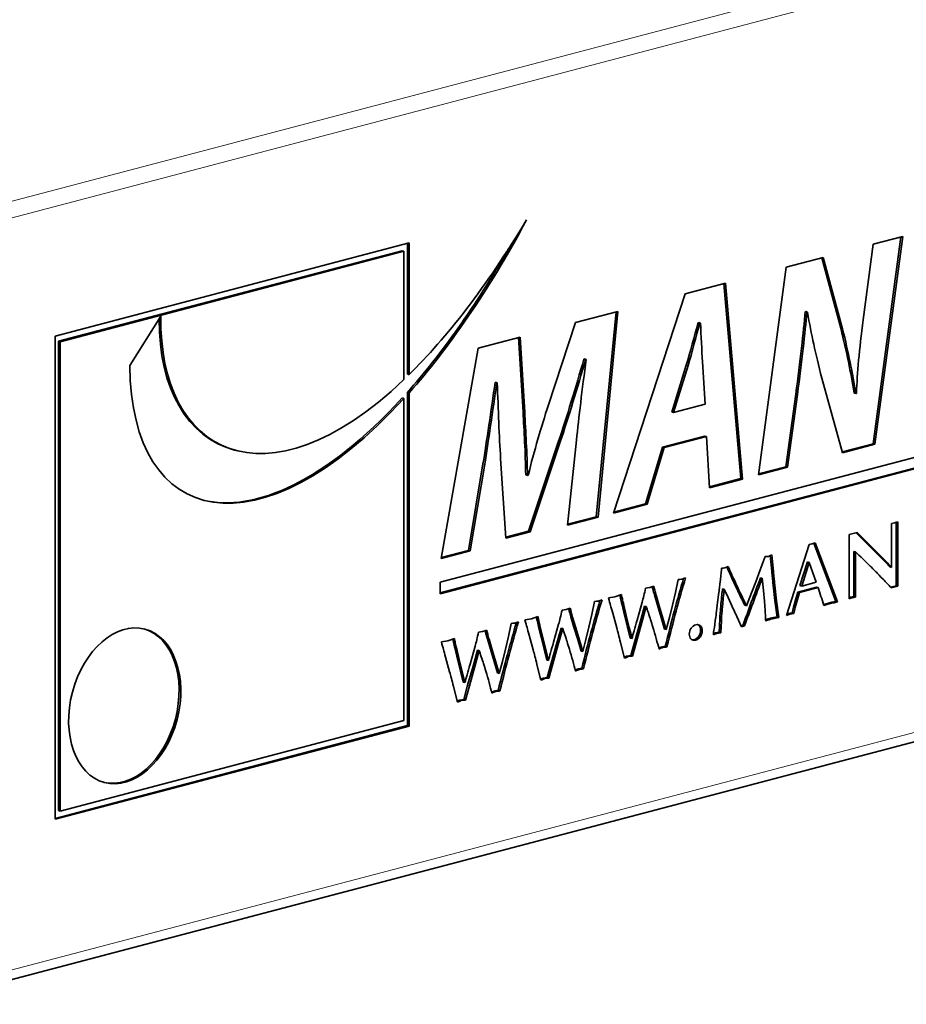
# Model space of a CAD drawing. Units: millimetres. Extents: x 0 to 1470, y 0 to 1040.
# Drawn here: x 647 to 665, y 295 to 316 of the extents above; entities that cross this region are included whole.
import ezdxf

# ---------------------------------------------------------------- set-up
doc = ezdxf.new("R2010")
doc.units = ezdxf.units.MM
doc.header["$LTSCALE"] = 3.5
doc.layers.add('Arêtes tangentes visibles(ISO)', color=7, linetype='Continuous', lineweight=18)
doc.layers.add('Arêtes visibles(ISO)', color=7, linetype='Continuous', lineweight=35)

msp = doc.modelspace()

# ---------------------------------------------------------------- linework, layer by layer
at = {"layer": 'Arêtes tangentes visibles(ISO)'}
for p, q in [((729.3328, 333.6861), (644.48, 311.3466)), ((644.6195, 311.0379), (729.4723, 333.3774)), ((729.4723, 317.7352), (644.6195, 295.3957)), ((660.5076, 308.4441), (660.4722, 308.4534)), ((662.7836, 307.8432), (662.7483, 307.8525)), ((657.8506, 306.8601), (657.8153, 306.8694)), ((656.2773, 306.3903), (656.242, 306.3996)), ((664.1937, 304.8031), (664.1584, 304.8124)), ((664.3863, 304.6124), (664.351, 304.6217)), ((664.5725, 304.4258), (664.5371, 304.4351)), ((661.4398, 304.0471), (661.4044, 304.0564)), ((662.2842, 304.1588), (662.2488, 304.1681)), ((662.2979, 304.0188), (662.2625, 304.0281)), ((662.3148, 303.8672), (662.2795, 303.8765)), ((659.815, 303.7703), (659.7797, 303.7796)), ((659.8433, 303.6696), (659.808, 303.6789)), ((661.5667, 303.7745), (661.5313, 303.7838)), ((659.1413, 303.5905), (659.106, 303.5998)), ((659.1716, 303.4624), (659.1363, 303.4718)), ((659.908, 303.4496), (659.8726, 303.4589)), ((661.2281, 303.4788), (661.1927, 303.4881)), ((662.3504, 303.5513), (662.315, 303.5606)), ((662.7855, 303.5816), (662.7502, 303.5909)), ((663.397, 303.475), (663.3616, 303.4843)), ((663.5375, 303.5127), (663.5021, 303.5221)), ((663.8908, 303.6058), (663.8611, 303.6136)), ((663.9549, 303.6227), (663.9196, 303.632)), ((658.0775, 303.3128), (658.0421, 303.3221)), ((659.2241, 303.2439), (659.1887, 303.2532)), ((660.2601, 303.338), (660.2248, 303.3473)), ((661.2151, 303.3461), (661.1798, 303.3554)), ((662.5913, 303.2629), (662.5619, 303.2706)), ((662.6681, 303.2831), (662.6328, 303.2924)), ((657.4037, 303.1331), (657.3684, 303.1424)), ((658.1057, 303.2121), (658.0704, 303.2215)), ((659.5458, 303.1005), (659.5105, 303.1098)), ((659.9863, 303.1942), (659.951, 303.2035)), ((661.1982, 303.0356), (661.1628, 303.0449)), ((662.192, 303.1595), (662.1567, 303.1688)), ((662.3282, 303.1944), (662.2928, 303.2037)), ((656.3399, 302.8553), (656.3045, 302.8647)), ((657.434, 303.005), (657.3987, 303.0143)), ((658.1704, 302.9921), (658.135, 303.0014)), ((658.5226, 302.8805), (658.4872, 302.8898)), ((659.2863, 302.9938), (659.2509, 303.0031)), ((655.6662, 302.6756), (655.6308, 302.6849)), ((656.3682, 302.7547), (656.3328, 302.764)), ((657.4865, 302.7864), (657.4512, 302.7958)), ((657.8083, 302.643), (657.7729, 302.6523)), ((658.2488, 302.7368), (658.2134, 302.7461)), ((659.4336, 302.7003), (659.3982, 302.7096)), ((655.6965, 302.5475), (655.6611, 302.5568)), ((656.4328, 302.5346), (656.3975, 302.544)), ((656.785, 302.423), (656.7496, 302.4324)), ((657.5487, 302.5363), (657.5133, 302.5456)), ((655.749, 302.329), (655.7136, 302.3383)), ((656.5112, 302.2793), (656.4758, 302.2886)), ((657.696, 302.2428), (657.6606, 302.2521)), ((659.2251, 302.3759), (659.1897, 302.3852)), ((655.8111, 302.0789), (655.7758, 302.0882)), ((656.0707, 302.1856), (656.0354, 302.1949)), ((657.4875, 301.9185), (657.4522, 301.9278)), ((655.9584, 301.7854), (655.9231, 301.7947)), ((655.7499, 301.461), (655.7146, 301.4703))]:
    msp.add_line(p, q, dxfattribs=at)
at = {"layer": 'Arêtes visibles(ISO)'}
for p, q in [((644.4838, 295.1614), (729.3366, 317.5009)), ((664.9356, 311.1193), (664.3578, 306.8165)), ((664.3614, 310.9681), (664.9735, 311.1293)), ((664.9735, 311.1293), (664.3932, 306.8072)), ((647.3398, 309.0553), (654.7039, 310.9941)), ((654.5625, 310.8307), (647.4105, 308.9478)), ((654.5978, 310.8214), (647.4459, 308.9385)), ((654.5978, 310.8214), (654.5625, 310.8307)), ((654.5978, 308.1536), (654.5978, 310.8214)), ((654.6685, 310.9847), (654.6685, 308.2656)), ((654.7039, 310.9941), (654.7039, 308.2562)), ((664.1528, 309.3977), (664.3614, 310.9681)), ((662.5523, 310.4918), (663.3186, 310.6936)), ((663.288, 310.6855), (663.6867, 309.2194)), ((663.3186, 310.6936), (663.7221, 309.2101)), ((661.972, 306.1698), (662.5523, 310.4918)), ((660.4486, 309.938), (661.2874, 310.1588)), ((661.2536, 310.1499), (661.6057, 306.092)), ((661.2874, 310.1588), (661.6411, 306.0827)), ((658.9569, 305.376), (660.4486, 309.938)), ((648.8952, 308.4457), (649.5423, 309.4684)), ((658.1635, 309.3364), (659.0476, 309.5691)), ((659.0104, 309.5593), (658.5997, 305.3005)), ((659.0476, 309.5691), (658.635, 305.2912)), ((662.9568, 309.5654), (662.9432, 309.5618)), ((662.9786, 309.5525), (662.9432, 309.5618)), ((662.9922, 309.5561), (662.9568, 309.5654)), ((662.9922, 309.5561), (662.9786, 309.5525)), ((657.5967, 307.6036), (658.1635, 309.3364)), ((660.7306, 309.3381), (660.717, 309.3345)), ((660.7524, 309.3252), (660.717, 309.3345)), ((660.766, 309.3288), (660.7306, 309.3381)), ((660.766, 309.3288), (660.7524, 309.3252)), ((663.7221, 309.2101), (663.6867, 309.2194)), ((647.3398, 299.0083), (647.3398, 309.0553)), ((656.1413, 308.804), (657.0163, 309.0344)), ((656.9821, 309.0253), (657.0762, 307.479)), ((657.0163, 309.0344), (657.1116, 307.4697)), ((647.4105, 308.9478), (647.4105, 299.1902)), ((647.4459, 308.9385), (647.4105, 308.9478)), ((647.4459, 308.9385), (647.4459, 299.1809)), ((655.3545, 303.9397), (674.1719, 308.8938)), ((655.375, 304.433), (656.1413, 308.804)), ((674.1365, 308.662), (655.3545, 303.7172)), ((674.1719, 308.6527), (655.3545, 303.6986)), ((658.3548, 308.5827), (658.3412, 308.5791)), ((658.3765, 308.5698), (658.3412, 308.5791)), ((658.3901, 308.5734), (658.3548, 308.5827)), ((658.3901, 308.5734), (658.3765, 308.5698)), ((660.4722, 308.4534), (660.1729, 307.4777)), ((660.5076, 308.4441), (660.2083, 307.4684)), ((660.8657, 307.6415), (660.8068, 308.5229)), ((663.7176, 306.6294), (663.2914, 308.1812)), ((656.5049, 308.0957), (656.4959, 308.0933)), ((656.5312, 308.084), (656.4959, 308.0933)), ((656.5403, 308.0864), (656.5049, 308.0957)), ((656.5403, 308.0864), (656.5312, 308.084)), ((654.5978, 301.0639), (654.5978, 307.7603)), ((654.6685, 307.8871), (654.6685, 300.9564)), ((654.7039, 307.8778), (654.7039, 300.9471)), ((662.7483, 307.8525), (662.5442, 306.339)), ((662.7836, 307.8432), (662.5795, 306.3297)), ((663.9987, 307.8601), (663.9634, 307.8694)), ((663.9987, 307.8601), (664.0123, 307.8636)), ((660.2083, 307.4684), (660.8657, 307.6415)), ((657.1116, 307.4697), (657.0762, 307.479)), ((660.2083, 307.4684), (660.1729, 307.4777)), ((660.8576, 306.9775), (659.978, 306.746)), ((660.893, 306.9682), (660.0134, 306.7367)), ((660.893, 306.9682), (660.8576, 306.9775)), ((660.9564, 305.9024), (660.893, 306.9682)), ((657.8153, 306.8694), (657.1896, 304.9973)), ((657.8506, 306.8601), (657.2249, 304.988)), ((658.0002, 305.1241), (658.1861, 306.8928)), ((659.978, 306.746), (659.6197, 305.5691)), ((660.0134, 306.7367), (659.6551, 305.5598)), ((660.0134, 306.7367), (659.978, 306.746)), ((664.3578, 306.8165), (663.7129, 306.6467)), ((664.3932, 306.8072), (663.7176, 306.6294)), ((664.3932, 306.8072), (664.3578, 306.8165)), ((651.1074, 306.6782), (651.0721, 306.6875)), ((656.7171, 304.8543), (656.6083, 306.5144)), ((656.242, 306.3996), (655.9382, 304.5998)), ((656.2773, 306.3903), (655.9735, 304.5905)), ((662.5795, 306.3297), (661.972, 306.1698)), ((662.5442, 306.339), (661.9746, 306.1891)), ((662.5795, 306.3297), (662.5442, 306.339)), ((657.166, 306.1602), (657.1306, 306.1695)), ((657.166, 306.1602), (657.1841, 306.1649)), ((661.6057, 306.092), (660.9553, 305.9207)), ((661.6411, 306.0827), (660.9564, 305.9024)), ((661.6411, 306.0827), (661.6057, 306.092)), ((659.6551, 305.5598), (658.9569, 305.376)), ((659.6197, 305.5691), (658.9635, 305.3963)), ((659.6551, 305.5598), (659.6197, 305.5691)), ((658.635, 305.2912), (658.0002, 305.1241)), ((658.5997, 305.3005), (658.0022, 305.1433)), ((658.635, 305.2912), (658.5997, 305.3005)), ((664.7416, 305.1612), (664.8057, 305.1705)), ((664.7416, 304.2479), (664.7416, 305.1612)), ((664.8057, 305.1705), (664.8731, 305.1971)), ((664.8377, 305.1831), (664.8377, 303.8653)), ((664.8731, 305.1971), (664.8731, 303.856)), ((657.1896, 304.9973), (656.7159, 304.8726)), ((657.2249, 304.988), (656.7171, 304.8543)), ((657.2249, 304.988), (657.1896, 304.9973)), ((663.8611, 304.9307), (664.027, 304.9744)), ((663.8611, 303.5941), (663.8611, 304.9307)), ((664.0061, 304.9689), (664.1584, 304.8124)), ((664.027, 304.9744), (664.1937, 304.8031)), ((662.5549, 303.2487), (663.0268, 304.7263)), ((663.0268, 304.7263), (663.0559, 304.7314)), ((663.0559, 304.7314), (663.0874, 304.7371)), ((663.0874, 304.7371), (663.152, 304.7592)), ((663.1238, 304.7496), (663.5789, 303.5385)), ((663.152, 304.7592), (663.6142, 303.5291)), ((664.1584, 304.8124), (664.351, 304.6217)), ((664.1937, 304.8031), (664.3863, 304.6124)), ((655.9735, 304.5905), (655.375, 304.433)), ((655.9382, 304.5998), (655.3785, 304.4525)), ((655.9735, 304.5905), (655.9382, 304.5998)), ((662.011, 304.1965), (662.1112, 304.47)), ((662.1112, 304.47), (662.1824, 304.476)), ((662.1824, 304.476), (662.2502, 304.5066)), ((662.2172, 304.4917), (662.2488, 304.1681)), ((662.2502, 304.5066), (662.2842, 304.1588)), ((663.9926, 304.5706), (663.9573, 304.5799)), ((663.9573, 304.5799), (663.9573, 303.6381)), ((663.9926, 304.5706), (663.9926, 303.6288)), ((664.351, 304.6217), (664.5371, 304.4351)), ((664.3863, 304.6124), (664.5725, 304.4258)), ((661.2741, 304.2369), (661.342, 304.2675)), ((662.9916, 304.3609), (662.8363, 303.8676)), ((663.027, 304.3516), (662.8717, 303.8582)), ((663.027, 304.3516), (662.9916, 304.3609)), ((663.1757, 303.9383), (663.027, 304.3516)), ((664.7416, 304.2479), (664.7062, 304.2572)), ((661.2063, 304.2318), (661.2418, 304.2337)), ((661.2418, 304.2337), (661.2741, 304.2369)), ((661.9165, 303.9483), (662.011, 304.1965)), ((655.3545, 303.6986), (655.3545, 303.9397)), ((659.7536, 303.8442), (659.794, 303.8586)), ((660.2457, 303.7281), (660.3022, 303.9924)), ((660.3022, 303.9924), (660.3402, 303.9986)), ((660.3402, 303.9986), (660.3765, 304.0044)), ((660.3765, 304.0044), (660.4161, 304.0186)), ((660.4161, 304.0186), (660.4565, 304.033)), ((661.826, 303.7154), (661.9165, 303.9483)), ((662.0514, 304.0224), (662.0161, 304.0317)), ((662.0749, 303.7673), (662.0514, 304.0224)), ((662.2795, 303.8765), (662.315, 303.5606)), ((662.3148, 303.8672), (662.3504, 303.5513)), ((662.8717, 303.8582), (662.8363, 303.8676)), ((662.8717, 303.8582), (663.1757, 303.9383)), ((664.8377, 303.8653), (664.7201, 303.8384)), ((664.8731, 303.856), (664.7339, 303.8241)), ((664.8731, 303.856), (664.8377, 303.8653)), ((658.9867, 303.6347), (659.1223, 303.6818)), ((659.6252, 303.8142), (659.6672, 303.8214)), ((659.6672, 303.8214), (659.71, 303.8289)), ((659.71, 303.8289), (659.7536, 303.8442)), ((659.808, 303.6789), (659.8726, 303.4589)), ((659.8433, 303.6696), (659.908, 303.4496)), ((660.1843, 303.4635), (660.2457, 303.7281)), ((661.2604, 303.7952), (661.2251, 303.8045)), ((661.3404, 303.6214), (661.2604, 303.7952)), ((661.7226, 303.4506), (661.826, 303.7154)), ((662.0967, 303.5412), (662.0749, 303.7673)), ((662.7914, 303.7341), (662.7502, 303.5909)), ((662.8268, 303.7248), (662.7855, 303.5816)), ((663.1783, 303.8359), (662.7914, 303.7341)), ((662.8268, 303.7248), (662.7914, 303.7341)), ((663.2136, 303.8266), (662.8268, 303.7248)), ((663.2136, 303.8266), (663.1783, 303.8359)), ((658.5081, 303.2706), (658.5646, 303.5349)), ((658.5646, 303.5349), (658.6026, 303.5412)), ((658.6026, 303.5412), (658.639, 303.5469)), ((658.639, 303.5469), (658.6785, 303.5611)), ((658.6785, 303.5611), (658.7189, 303.5756)), ((658.851, 303.6117), (658.9867, 303.6347)), ((659.1363, 303.4718), (659.1887, 303.2532)), ((659.1716, 303.4624), (659.2241, 303.2439)), ((659.4478, 303.1489), (659.5525, 303.5222)), ((659.6034, 303.4412), (659.5105, 303.1098)), ((659.6388, 303.4319), (659.6034, 303.4412)), ((659.8726, 303.4589), (659.951, 303.2035)), ((659.908, 303.4496), (659.9863, 303.1942)), ((660.1212, 303.2079), (660.1843, 303.4635)), ((661.4269, 303.437), (661.3404, 303.6214)), ((661.5262, 303.2237), (661.4269, 303.437)), ((661.7226, 303.4506), (661.6872, 303.4599)), ((662.1112, 303.3512), (662.0967, 303.5412)), ((662.315, 303.5606), (662.3587, 303.2125)), ((662.3504, 303.5513), (662.394, 303.2032)), ((662.7502, 303.5909), (662.7023, 303.4197)), ((662.7855, 303.5816), (662.7377, 303.4104)), ((663.3616, 303.4843), (663.3238, 303.4718)), ((663.397, 303.475), (663.3291, 303.4526)), ((663.4278, 303.5063), (663.3616, 303.4843)), ((663.4632, 303.497), (663.397, 303.475)), ((663.5021, 303.5221), (663.4278, 303.5063)), ((663.4632, 303.497), (663.4278, 303.5063)), ((663.5375, 303.5127), (663.4632, 303.497)), ((663.5789, 303.5385), (663.5021, 303.5221)), ((663.6142, 303.5291), (663.5375, 303.5127)), ((663.6142, 303.5291), (663.5789, 303.5385)), ((663.8835, 303.6263), (663.8611, 303.6173)), ((663.8908, 303.6058), (663.8611, 303.5941)), ((663.9196, 303.632), (663.8835, 303.6263)), ((663.9189, 303.617), (663.8835, 303.6263)), ((663.9189, 303.617), (663.8908, 303.6058)), ((663.9549, 303.6227), (663.9189, 303.617)), ((663.9573, 303.6381), (663.9196, 303.632)), ((663.9926, 303.6288), (663.9549, 303.6227)), ((663.9926, 303.6288), (663.9573, 303.6381)), ((657.8876, 303.3567), (657.9296, 303.364)), ((657.9296, 303.364), (657.9724, 303.3714)), ((657.9724, 303.3714), (658.0161, 303.3867)), ((658.0161, 303.3867), (658.0565, 303.4012)), ((658.4467, 303.0061), (658.5081, 303.2706)), ((659.0239, 302.9899), (658.9399, 303.2967)), ((659.1887, 303.2532), (659.2509, 303.0031)), ((659.2241, 303.2439), (659.2863, 302.9938)), ((659.6388, 303.4319), (659.5458, 303.1005)), ((662.5913, 303.2629), (662.5549, 303.2487)), ((662.5907, 303.2859), (662.5633, 303.2751)), ((662.6328, 303.2924), (662.5907, 303.2859)), ((662.6261, 303.2766), (662.5907, 303.2859)), ((662.6261, 303.2766), (662.5913, 303.2629)), ((662.6681, 303.2831), (662.6261, 303.2766)), ((662.6732, 303.2985), (662.6328, 303.2924)), ((662.7086, 303.2892), (662.6681, 303.2831)), ((662.7023, 303.4197), (662.6732, 303.2985)), ((662.7086, 303.2892), (662.6732, 303.2985)), ((662.7377, 303.4104), (662.7023, 303.4197)), ((662.7377, 303.4104), (662.7086, 303.2892)), ((656.7705, 302.8132), (656.827, 303.0775)), ((656.827, 303.0775), (656.865, 303.0837)), ((656.865, 303.0837), (656.9014, 303.0895)), ((656.9014, 303.0895), (656.941, 303.1037)), ((656.941, 303.1037), (656.9814, 303.1181)), ((657.1134, 303.1542), (657.2491, 303.1772)), ((657.2491, 303.1772), (657.3848, 303.2243)), ((657.7102, 302.6915), (657.8149, 303.0647)), ((658.0704, 303.2215), (658.135, 303.0014)), ((658.1057, 303.2121), (658.1704, 302.9921)), ((659.5105, 303.1098), (659.3982, 302.7096)), ((659.5458, 303.1005), (659.4336, 302.7003)), ((659.951, 303.2035), (660.0204, 302.9658)), ((659.9863, 303.1942), (660.0558, 302.9565)), ((660.0558, 302.9565), (660.1212, 303.2079)), ((661.6232, 303.0126), (661.5262, 303.2237)), ((661.6493, 303.038), (661.6156, 303.0292)), ((661.6846, 303.0287), (661.6232, 303.0126)), ((661.6846, 303.0287), (661.6493, 303.038)), ((662.394, 303.2032), (662.3587, 303.2125)), ((656.15, 302.8993), (656.192, 302.9065)), ((656.192, 302.9065), (656.2349, 302.914)), ((656.2349, 302.914), (656.2785, 302.9293)), ((656.2785, 302.9293), (656.3189, 302.9437)), ((657.2863, 302.5324), (657.2023, 302.8392)), ((657.3987, 303.0143), (657.4512, 302.7958)), ((657.434, 303.005), (657.4865, 302.7864)), ((657.8658, 302.9838), (657.7729, 302.6523)), ((657.9012, 302.9745), (657.8083, 302.643)), ((657.9012, 302.9745), (657.8658, 302.9838)), ((658.135, 303.0014), (658.2134, 302.7461)), ((658.1704, 302.9921), (658.2488, 302.7368)), ((658.3836, 302.7505), (658.4467, 303.0061)), ((659.2509, 303.0031), (659.3066, 302.7779)), ((659.2863, 302.9938), (659.342, 302.7686)), ((660.0558, 302.9565), (660.0204, 302.9658)), ((661.1117, 302.8779), (661.0342, 302.8453)), ((661.0764, 302.8872), (661.0378, 302.871)), ((661.116, 302.8919), (661.0764, 302.8872)), ((661.1117, 302.8779), (661.0764, 302.8872)), ((661.1513, 302.8826), (661.1117, 302.8779)), ((661.1539, 302.8953), (661.116, 302.8919)), ((661.1513, 302.8826), (661.116, 302.8919)), ((661.1893, 302.886), (661.1513, 302.8826)), ((661.1893, 302.886), (661.1539, 302.8953)), ((655.3758, 302.6968), (655.5115, 302.7198)), ((655.5115, 302.7198), (655.6472, 302.7669)), ((656.3328, 302.764), (656.3975, 302.544)), ((656.3682, 302.7547), (656.4328, 302.5346)), ((656.7091, 302.5486), (656.7705, 302.8132)), ((657.4512, 302.7958), (657.5133, 302.5456)), ((657.4865, 302.7864), (657.5487, 302.5363)), ((657.7729, 302.6523), (657.6606, 302.2521)), ((657.8083, 302.643), (657.696, 302.2428)), ((658.2134, 302.7461), (658.2828, 302.5083)), ((658.2488, 302.7368), (658.3182, 302.499)), ((658.3182, 302.499), (658.3836, 302.7505)), ((659.1839, 302.359), (659.1023, 302.6873)), ((659.342, 302.7686), (659.3066, 302.7779)), ((659.3982, 302.7096), (659.3158, 302.4123)), ((659.4336, 302.7003), (659.3512, 302.403)), ((655.6611, 302.5568), (655.7136, 302.3383)), ((655.6965, 302.5475), (655.749, 302.329)), ((655.9727, 302.234), (656.0773, 302.6073)), ((656.1283, 302.5263), (656.0354, 302.1949)), ((656.1636, 302.517), (656.0707, 302.1856)), ((656.1636, 302.517), (656.1283, 302.5263)), ((656.3975, 302.544), (656.4758, 302.2886)), ((656.4328, 302.5346), (656.5112, 302.2793)), ((656.6461, 302.293), (656.7091, 302.5486)), ((657.5133, 302.5456), (657.5691, 302.3204)), ((657.5487, 302.5363), (657.6044, 302.3111)), ((658.3182, 302.499), (658.2828, 302.5083)), ((659.3158, 302.4123), (659.2293, 302.4009)), ((659.3512, 302.403), (659.3158, 302.4123)), ((660.0687, 302.5919), (660.0333, 302.6012)), ((655.5488, 302.075), (655.4647, 302.3817)), ((655.7136, 302.3383), (655.7758, 302.0882)), ((655.749, 302.329), (655.8111, 302.0789)), ((656.4758, 302.2886), (656.5453, 302.0509)), ((656.5112, 302.2793), (656.5806, 302.0416)), ((656.5806, 302.0416), (656.6461, 302.293)), ((657.4463, 301.9015), (657.3647, 302.2298)), ((657.6044, 302.3111), (657.5691, 302.3204)), ((657.6606, 302.2521), (657.5782, 301.9548)), ((657.696, 302.2428), (657.6136, 301.9455)), ((659.1897, 302.3852), (659.1785, 302.3806)), ((659.2251, 302.3759), (659.1839, 302.359)), ((659.2293, 302.4009), (659.1897, 302.3852)), ((659.2647, 302.3916), (659.2251, 302.3759)), ((659.2647, 302.3916), (659.2293, 302.4009)), ((659.3512, 302.403), (659.2647, 302.3916)), ((655.7758, 302.0882), (655.8315, 301.8629)), ((655.8111, 302.0789), (655.8669, 301.8536)), ((656.0354, 302.1949), (655.9231, 301.7947)), ((656.0707, 302.1856), (655.9584, 301.7854)), ((656.5806, 302.0416), (656.5453, 302.0509)), ((658.3311, 302.1344), (658.2957, 302.1437)), ((655.8669, 301.8536), (655.8315, 301.8629)), ((657.4522, 301.9278), (657.4409, 301.9232)), ((657.4875, 301.9185), (657.4463, 301.9015)), ((657.4918, 301.9435), (657.4522, 301.9278)), ((657.5271, 301.9342), (657.4875, 301.9185)), ((657.5782, 301.9548), (657.4918, 301.9435)), ((657.5271, 301.9342), (657.4918, 301.9435)), ((657.6136, 301.9455), (657.5271, 301.9342)), ((657.6136, 301.9455), (657.5782, 301.9548)), ((655.7087, 301.444), (655.6271, 301.7724)), ((655.9231, 301.7947), (655.8407, 301.4974)), ((655.9584, 301.7854), (655.876, 301.4881)), ((656.5935, 301.677), (656.5582, 301.6863)), ((655.7146, 301.4703), (655.7034, 301.4657)), ((655.7499, 301.461), (655.7087, 301.444)), ((655.7542, 301.486), (655.7146, 301.4703)), ((655.7895, 301.4767), (655.7499, 301.461)), ((655.8407, 301.4974), (655.7542, 301.486)), ((655.7895, 301.4767), (655.7542, 301.486)), ((655.876, 301.4881), (655.7895, 301.4767)), ((655.876, 301.4881), (655.8407, 301.4974)), ((647.4459, 299.1809), (654.5978, 301.0639)), ((654.6685, 300.9564), (647.3398, 299.0269)), ((654.7039, 300.9471), (647.3398, 299.0083)), ((654.7039, 300.9471), (654.6685, 300.9564)), ((647.4459, 299.1809), (647.4105, 299.1902))]:
    msp.add_line(p, q, dxfattribs=at)
msp.add_ellipse((648.7894, 301.3676), major_axis=(-0.4201, -1.5956), ratio=0.6821609, dxfattribs=at)
msp.add_ellipse((648.754, 301.3769), major_axis=(-0.4201, -1.5956), ratio=0.6821609, start_param=0.0162415, end_param=3.1253512, dxfattribs=at)
for points in [[(654.7039, 308.2562), (655.4836, 309.0221), (656.3093, 310.0787), (657.1496, 311.4728)], [(657.1496, 311.4728), (656.3462, 309.9801), (655.5152, 308.7882), (654.7039, 307.8778)], [(656.7729, 310.8686), (656.0769, 309.6589), (655.3655, 308.6691), (654.6685, 307.8871)], [(649.5423, 309.4684), (649.4883, 306.6438), (651.7147, 305.404), (654.5978, 308.1536)], [(649.5061, 309.4112), (649.4967, 307.9638), (650.0935, 306.9451), (651.0721, 306.6875)], [(662.9432, 309.5618), (662.9115, 309.1452), (662.8389, 308.5385), (662.7483, 307.8525)], [(662.9786, 309.5525), (662.9469, 309.1359), (662.8743, 308.5291), (662.7836, 307.8432)], [(663.2914, 308.1812), (663.1554, 308.7145), (663.0738, 309.0703), (662.9922, 309.5561)], [(664.0123, 307.8636), (664.0259, 308.2941), (664.0713, 308.7639), (664.1528, 309.3977)], [(660.717, 309.3345), (660.6399, 309.0606), (660.5538, 308.7163), (660.4722, 308.4534)], [(660.7524, 309.3252), (660.6753, 309.0513), (660.5892, 308.7069), (660.5076, 308.4441)], [(660.8068, 308.5229), (660.7932, 308.7483), (660.7796, 309.0787), (660.766, 309.3288)], [(663.6867, 309.2194), (663.8092, 308.7196), (663.8908, 308.3081), (663.9634, 307.8694)], [(663.7221, 309.2101), (663.8445, 308.7103), (663.9262, 308.2987), (663.9987, 307.8601)], [(658.3412, 308.5791), (658.1734, 307.9968), (657.983, 307.3713), (657.8153, 306.8694)], [(658.3765, 308.5698), (658.2088, 307.9875), (658.0184, 307.362), (657.8506, 306.8601)], [(658.1861, 306.8928), (658.236, 307.3575), (658.304, 307.9507), (658.3901, 308.5734)], [(654.5978, 307.7603), (651.6111, 304.4919), (648.9197, 305.044), (648.8952, 308.4457)], [(656.4959, 308.0933), (656.4097, 307.5201), (656.319, 306.8652), (656.242, 306.3996)], [(656.5312, 308.084), (656.4451, 307.5108), (656.3544, 306.8559), (656.2773, 306.3903)], [(656.6083, 306.5144), (656.5811, 306.9651), (656.5584, 307.5344), (656.5403, 308.0864)], [(654.5625, 307.7696), (652.9803, 306.0382), (651.481, 305.379), (650.4171, 305.6474)], [(657.1841, 306.1649), (657.302, 306.66), (657.4652, 307.1916), (657.5967, 307.6036)], [(657.0762, 307.479), (657.0944, 307.0941), (657.1261, 306.6323), (657.1306, 306.1695)], [(657.1116, 307.4697), (657.1297, 307.0848), (657.1614, 306.623), (657.166, 306.1602)], [(664.1084, 304.4595), (664.0393, 304.5262), (664.0007, 304.5632), (663.9926, 304.5706)], [(664.2152, 304.3555), (664.185, 304.3856), (664.1494, 304.4202), (664.1084, 304.4595)], [(661.3158, 304.2557), (661.3464, 304.1845), (661.376, 304.1181), (661.4044, 304.0564)], [(661.342, 304.2675), (661.3759, 304.1883), (661.4085, 304.1149), (661.4398, 304.0471)], [(664.3139, 304.257), (664.295, 304.2761), (664.2621, 304.3089), (664.2152, 304.3555)], [(664.4248, 304.1446), (664.4102, 304.1598), (664.3732, 304.1973), (664.3139, 304.257)], [(664.5371, 304.4351), (664.6013, 304.369), (664.6577, 304.3097), (664.7062, 304.2572)], [(664.5725, 304.4258), (664.6366, 304.3596), (664.693, 304.3004), (664.7416, 304.2479)], [(661.1796, 303.9984), (661.192, 304.1063), (661.2009, 304.1841), (661.2063, 304.2318)], [(661.4044, 304.0564), (661.4459, 303.9653), (661.4882, 303.8744), (661.5313, 303.7838)], [(662.2488, 304.1681), (662.2531, 304.121), (662.2577, 304.0743), (662.2625, 304.0281)], [(662.2842, 304.1588), (662.2884, 304.1117), (662.293, 304.065), (662.2979, 304.0188)], [(664.5648, 304), (664.5005, 304.0667), (664.4539, 304.115), (664.4248, 304.1446)], [(659.7632, 303.8476), (659.7684, 303.825), (659.7739, 303.8023), (659.7797, 303.7796)], [(659.794, 303.8586), (659.8005, 303.8293), (659.8075, 303.7999), (659.815, 303.7703)], [(660.4138, 304.0178), (660.3491, 303.7995), (660.286, 303.576), (660.2248, 303.3473)], [(660.4565, 304.033), (660.3891, 303.807), (660.3237, 303.5753), (660.2601, 303.338)], [(661.1521, 303.761), (661.1532, 303.7682), (661.1624, 303.8473), (661.1796, 303.9984)], [(661.4398, 304.0471), (661.4813, 303.956), (661.5235, 303.8651), (661.5667, 303.7745)], [(662.0161, 304.0317), (661.882, 303.6815), (661.7597, 303.3503), (661.6493, 303.038)], [(662.0514, 304.0224), (661.9173, 303.6722), (661.795, 303.341), (661.6846, 303.0287)], [(662.2625, 304.0281), (662.2657, 303.9972), (662.2714, 303.9467), (662.2795, 303.8765)], [(662.2979, 304.0188), (662.3011, 303.9879), (662.3068, 303.9374), (662.3148, 303.8672)], [(664.7339, 303.8241), (664.6773, 303.8827), (664.6209, 303.9413), (664.5648, 304)], [(659.0911, 303.6709), (659.0958, 303.6482), (659.1008, 303.6245), (659.106, 303.5998)], [(659.1223, 303.6818), (659.1283, 303.653), (659.1346, 303.6226), (659.1413, 303.5905)], [(659.5525, 303.5222), (659.5756, 303.6062), (659.5998, 303.7035), (659.6252, 303.8142)], [(659.7797, 303.7796), (659.7872, 303.7499), (659.7966, 303.7164), (659.808, 303.6789)], [(659.815, 303.7703), (659.8226, 303.7406), (659.832, 303.7071), (659.8433, 303.6696)], [(661.1231, 303.5193), (661.1295, 303.5704), (661.1392, 303.651), (661.1521, 303.761)], [(661.2251, 303.8045), (661.2159, 303.726), (661.2051, 303.6206), (661.1927, 303.4881)], [(661.2604, 303.7952), (661.2512, 303.7167), (661.2405, 303.6113), (661.2281, 303.4788)], [(661.5313, 303.7838), (661.5641, 303.7151), (661.6161, 303.6072), (661.6872, 303.4599)], [(661.5667, 303.7745), (661.5995, 303.7058), (661.6515, 303.5979), (661.7226, 303.4506)], [(663.3291, 303.4526), (663.2936, 303.5831), (663.2551, 303.7078), (663.2136, 303.8266)], [(658.6763, 303.5603), (658.6115, 303.3421), (658.5485, 303.1186), (658.4872, 302.8898)], [(658.7189, 303.5756), (658.6516, 303.3495), (658.5861, 303.1179), (658.5226, 302.8805)], [(658.8958, 303.4571), (658.8842, 303.4971), (658.8693, 303.5486), (658.851, 303.6117)], [(658.9399, 303.2967), (658.9221, 303.3636), (658.9074, 303.4171), (658.8958, 303.4571)], [(659.106, 303.5998), (659.1127, 303.5678), (659.1228, 303.5251), (659.1363, 303.4718)], [(659.1413, 303.5905), (659.148, 303.5584), (659.1581, 303.5158), (659.1716, 303.4624)], [(661.0932, 303.2813), (661.1034, 303.362), (661.1133, 303.4413), (661.1231, 303.5193)], [(661.1927, 303.4881), (661.1895, 303.4504), (661.1851, 303.4062), (661.1798, 303.3554)], [(661.2281, 303.4788), (661.2248, 303.4411), (661.2205, 303.3969), (661.2151, 303.3461)], [(657.8149, 303.0647), (657.838, 303.1487), (657.8623, 303.2461), (657.8876, 303.3567)], [(658.0257, 303.3902), (658.0308, 303.3676), (658.0363, 303.3449), (658.0421, 303.3221)], [(658.0421, 303.3221), (658.0496, 303.2924), (658.0591, 303.2589), (658.0704, 303.2215)], [(658.0565, 303.4012), (658.0629, 303.3719), (658.0699, 303.3424), (658.0775, 303.3128)], [(658.0775, 303.3128), (658.085, 303.2831), (658.0944, 303.2496), (658.1057, 303.2121)], [(659.6824, 303.3019), (659.6614, 303.3647), (659.6469, 303.4081), (659.6388, 303.4319)], [(659.7285, 303.1602), (659.715, 303.2029), (659.6996, 303.2501), (659.6824, 303.3019)], [(660.2248, 303.3473), (660.1612, 303.1099), (660.0974, 302.8612), (660.0333, 302.6012)], [(660.2601, 303.338), (660.1966, 303.1006), (660.1327, 302.8519), (660.0687, 302.5919)], [(661.0633, 303.0575), (661.0805, 303.1844), (661.0905, 303.259), (661.0932, 303.2813)], [(656.9387, 303.1029), (656.8739, 302.8846), (656.8109, 302.6611), (656.7496, 302.4324)], [(656.9814, 303.1181), (656.914, 302.8921), (656.8486, 302.6604), (656.785, 302.423)], [(657.1582, 302.9997), (657.1467, 303.0397), (657.1317, 303.0912), (657.1134, 303.1542)], [(657.3536, 303.2135), (657.3583, 303.1907), (657.3632, 303.167), (657.3684, 303.1424)], [(657.3684, 303.1424), (657.3751, 303.1103), (657.3852, 303.0676), (657.3987, 303.0143)], [(657.3848, 303.2243), (657.3907, 303.1955), (657.397, 303.1651), (657.4037, 303.1331)], [(657.4037, 303.1331), (657.4105, 303.101), (657.4206, 303.0583), (657.434, 303.005)], [(659.342, 302.7686), (659.3657, 302.8579), (659.401, 302.9847), (659.4478, 303.1489)], [(659.7761, 303.0067), (659.7616, 303.0554), (659.7457, 303.1065), (659.7285, 303.1602)], [(661.0342, 302.8453), (661.0422, 302.9026), (661.0519, 302.9733), (661.0633, 303.0575)], [(661.1628, 303.0449), (661.1569, 302.9509), (661.1539, 302.901), (661.1539, 302.8953)], [(661.1982, 303.0356), (661.1923, 302.9415), (661.1893, 302.8917), (661.1893, 302.886)], [(662.1567, 303.1688), (662.1455, 303.165), (662.1341, 303.1607), (662.1224, 303.156)], [(662.192, 303.1595), (662.17, 303.1519), (662.1468, 303.1426), (662.1226, 303.1319)], [(662.3587, 303.2125), (662.3409, 303.211), (662.3189, 303.208), (662.2928, 303.2037)], [(662.394, 303.2032), (662.3762, 303.2017), (662.3543, 303.1987), (662.3282, 303.1944)], [(656.0773, 302.6073), (656.1004, 302.6913), (656.1247, 302.7886), (656.15, 302.8993)], [(656.2881, 302.9327), (656.2932, 302.9101), (656.2987, 302.8874), (656.3045, 302.8647)], [(656.3045, 302.8647), (656.3121, 302.835), (656.3215, 302.8015), (656.3328, 302.764)], [(656.3189, 302.9437), (656.3253, 302.9144), (656.3323, 302.885), (656.3399, 302.8553)], [(656.3399, 302.8553), (656.3474, 302.8257), (656.3569, 302.7921), (656.3682, 302.7547)], [(657.2023, 302.8392), (657.1845, 302.9061), (657.1698, 302.9596), (657.1582, 302.9997)], [(657.9448, 302.8445), (657.9238, 302.9073), (657.9093, 302.9506), (657.9012, 302.9745)], [(657.9909, 302.7028), (657.9774, 302.7454), (657.962, 302.7927), (657.9448, 302.8445)], [(658.4872, 302.8898), (658.4237, 302.6524), (658.3598, 302.4037), (658.2957, 302.1437)], [(658.5226, 302.8805), (658.459, 302.6431), (658.3952, 302.3944), (658.3311, 302.1344)], [(659.1023, 302.6873), (659.0726, 302.8068), (659.0465, 302.9077), (659.0239, 302.9899)], [(659.9038, 302.5485), (659.8699, 302.6845), (659.8273, 302.8372), (659.7761, 303.0067)], [(655.4207, 302.5422), (655.4091, 302.5822), (655.3942, 302.6337), (655.3758, 302.6968)], [(655.616, 302.756), (655.6207, 302.7333), (655.6256, 302.7096), (655.6308, 302.6849)], [(655.6308, 302.6849), (655.6375, 302.6528), (655.6476, 302.6102), (655.6611, 302.5568)], [(655.6472, 302.7669), (655.6531, 302.7381), (655.6594, 302.7077), (655.6662, 302.6756)], [(655.6662, 302.6756), (655.6729, 302.6435), (655.683, 302.6009), (655.6965, 302.5475)], [(657.6044, 302.3111), (657.6281, 302.4005), (657.6634, 302.5273), (657.7102, 302.6915)], [(658.0386, 302.5492), (658.024, 302.5979), (658.0081, 302.6491), (657.9909, 302.7028)], [(655.4647, 302.3817), (655.4469, 302.4487), (655.4322, 302.5022), (655.4207, 302.5422)], [(656.2073, 302.387), (656.1862, 302.4498), (656.1717, 302.4932), (656.1636, 302.517)], [(656.7496, 302.4324), (656.6861, 302.1949), (656.6222, 301.9463), (656.5582, 301.6863)], [(656.785, 302.423), (656.7214, 302.1856), (656.6576, 301.9369), (656.5935, 301.677)], [(657.3647, 302.2298), (657.3351, 302.3494), (657.3089, 302.4503), (657.2863, 302.5324)], [(658.1662, 302.091), (658.1323, 302.227), (658.0897, 302.3798), (658.0386, 302.5492)], [(655.8669, 301.8536), (655.8905, 301.943), (655.9258, 302.0698), (655.9727, 302.234)], [(656.2533, 302.2453), (656.2398, 302.288), (656.2245, 302.3352), (656.2073, 302.387)], [(656.301, 302.0918), (656.2864, 302.1404), (656.2706, 302.1916), (656.2533, 302.2453)], [(655.6271, 301.7724), (655.5975, 301.8919), (655.5714, 301.9928), (655.5488, 302.075)], [(656.4287, 301.6336), (656.3947, 301.7696), (656.3522, 301.9223), (656.301, 302.0918)]]:
    msp.add_open_spline(points, degree=3, dxfattribs=at)
for points, knots in [([(654.6685, 308.2656), (654.6744, 308.264), (654.6803, 308.2625), (654.6921, 308.2594), (654.698, 308.2578), (654.7039, 308.2562)], [-0.005, -0.005, -0.005, -0.005, -0.0025, -0.0025, 0, 0, 0, 0]), ([(654.5978, 307.7603), (654.5919, 307.7618), (654.586, 307.7634), (654.5742, 307.7665), (654.5683, 307.768), (654.5625, 307.7696)], [-0.005, -0.005, -0.005, -0.005, -0.0025, -0.0025, 0, 0, 0, 0]), ([(654.7039, 307.8778), (654.698, 307.8793), (654.6921, 307.8809), (654.6803, 307.884), (654.6744, 307.8856), (654.6685, 307.8871)], [-0.005, -0.005, -0.005, -0.005, -0.0025, -0.0025, 0, 0, 0, 0]), ([(661.1798, 303.3554), (661.1706, 303.2643), (661.1661, 303.1965), (661.1661, 303.1522), (661.1661, 303.1148), (661.165, 303.079), (661.1628, 303.0449)], [41, 41, 41, 41, 42, 42, 42, 43, 43, 43, 43]), ([(661.2151, 303.3461), (661.206, 303.255), (661.2014, 303.1872), (661.2014, 303.1429), (661.2014, 303.1055), (661.2003, 303.0697), (661.1982, 303.0356)], [41, 41, 41, 41, 42, 42, 42, 43, 43, 43, 43]), ([(662.1226, 303.1319), (662.1226, 303.1635), (662.122, 303.1897), (662.1209, 303.2103), (662.1198, 303.2309), (662.1166, 303.2779), (662.1112, 303.3512)], [27, 27, 27, 27, 28, 28, 28, 29, 29, 29, 29]), ([(660.6685, 303.0532), (660.7063, 303.0631), (660.7384, 303.056), (660.7648, 303.032), (660.7913, 303.0078), (660.8045, 302.974), (660.8045, 302.9303), (660.8045, 302.8859), (660.7911, 302.8445), (660.7644, 302.8061), (660.7377, 302.7678), (660.7057, 302.7437), (660.6685, 302.7339), (660.6313, 302.7241), (660.5993, 302.7313), (660.5726, 302.7556), (660.5459, 302.78), (660.5326, 302.8143), (660.5326, 302.8587), (660.5326, 302.9024), (660.5458, 302.9432), (660.5722, 302.9812), (660.5986, 303.0192), (660.6308, 303.0432), (660.6685, 303.0532)], [-8, -8, -8, -8, -7, -7, -7, -6, -6, -6, -5, -5, -5, -4, -4, -4, -3, -3, -3, -2, -2, -2, -1, -1, -1, 0, 0, 0, 0]), ([(660.7062, 303.0573), (660.7144, 303.0533), (660.7222, 303.0479), (660.7295, 303.0413), (660.7559, 303.0172), (660.7692, 302.9833), (660.7692, 302.9396), (660.7692, 302.8952), (660.7558, 302.8538), (660.7291, 302.8155), (660.7024, 302.7771), (660.6704, 302.753), (660.6332, 302.7432), (660.6203, 302.7398), (660.6081, 302.7384), (660.5965, 302.7391)], [-7.2767505, -7.2767505, -7.2767505, -7.2767505, -7, -7, -7, -6, -6, -6, -5, -5, -5, -4, -4, -4, -3.6549339, -3.6549339, -3.6549339, -3.6549339]), ([(662.2928, 303.2037), (662.2667, 303.1994), (662.2434, 303.1945), (662.223, 303.1891), (662.2008, 303.1833), (662.1788, 303.1765), (662.1567, 303.1688)], [24, 24, 24, 24, 25, 25, 25, 26, 26, 26, 26]), ([(662.3282, 303.1944), (662.3021, 303.1901), (662.2788, 303.1852), (662.2583, 303.1798), (662.2362, 303.174), (662.2141, 303.1672), (662.192, 303.1595)], [24, 24, 24, 24, 25, 25, 25, 26, 26, 26, 26]), ([(660.0333, 302.6012), (660.0015, 302.6004), (659.9735, 302.5969), (659.9493, 302.5905), (659.9326, 302.5861), (659.9154, 302.58), (659.8979, 302.5722)], [29, 29, 29, 29, 30, 30, 30, 30.6452814, 30.6452814, 30.6452814, 30.6452814]), ([(660.0687, 302.5919), (660.0369, 302.5911), (660.0089, 302.5876), (659.9846, 302.5812), (659.9587, 302.5744), (659.9318, 302.5635), (659.9038, 302.5485)], [29, 29, 29, 29, 30, 30, 30, 31, 31, 31, 31]), ([(658.2957, 302.1437), (658.2639, 302.143), (658.2359, 302.1394), (658.2117, 302.133), (658.195, 302.1286), (658.1779, 302.1225), (658.1603, 302.1147)], [29, 29, 29, 29, 30, 30, 30, 30.6452814, 30.6452814, 30.6452814, 30.6452814]), ([(658.3311, 302.1344), (658.2993, 302.1337), (658.2713, 302.1301), (658.247, 302.1237), (658.2212, 302.1169), (658.1942, 302.106), (658.1662, 302.091)], [29, 29, 29, 29, 30, 30, 30, 31, 31, 31, 31]), ([(656.5582, 301.6863), (656.5264, 301.6855), (656.4984, 301.6819), (656.4741, 301.6756), (656.4574, 301.6712), (656.4403, 301.6651), (656.4227, 301.6573)], [29, 29, 29, 29, 30, 30, 30, 30.6452814, 30.6452814, 30.6452814, 30.6452814]), ([(656.5935, 301.677), (656.5617, 301.6762), (656.5337, 301.6726), (656.5095, 301.6663), (656.4836, 301.6594), (656.4567, 301.6486), (656.4287, 301.6336)], [29, 29, 29, 29, 30, 30, 30, 31, 31, 31, 31])]:
    msp.add_open_spline(points, degree=3, knots=knots, dxfattribs=at)

doc.saveas('drawing.dxf')
